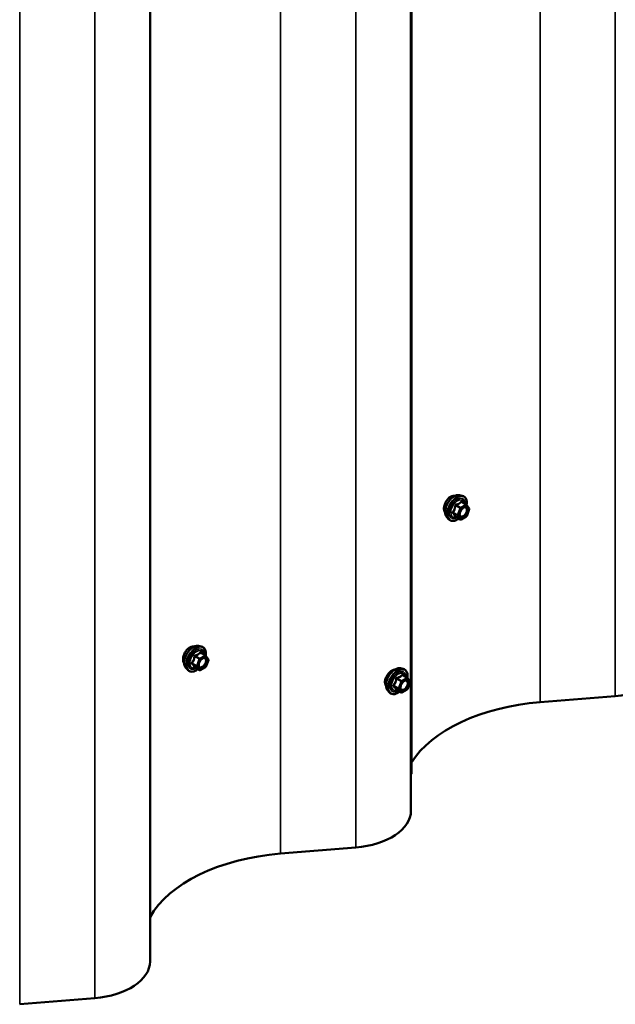
# Model space of a CAD drawing. Units: inches. Extents: x 0.6 to 33.4, y 0.6 to 21.4.
# Drawn here: x 25.1 to 26.4, y 11 to 13.1 of the extents above; entities that cross this region are included whole.
import ezdxf

# ---------------------------------------------------------------- set-up
doc = ezdxf.new("R2010")
doc.units = ezdxf.units.IN
doc.header["$LTSCALE"] = 2
doc.header["$MEASUREMENT"] = 0
doc.layers.add('Visible (ANSI)', color=7, linetype='Continuous', lineweight=50)
doc.layers.add('Visible Narrow (ANSI)', color=7, linetype='Continuous', lineweight=35)

msp = doc.modelspace()

# ---------------------------------------------------------------- linework, layer by layer
at = {"layer": 'Visible (ANSI)'}
for p, q in [((25.99087, 16.35757), (25.99087, 11.45859)), ((25.98994, 16.27792), (25.98994, 11.37894)), ((25.42425, 15.95132), (25.42425, 11.05234)), ((26.09514, 12.06281), (26.10104, 12.0616)), ((26.10989, 12.04237), (26.10007, 12.04804)), ((26.11046, 12.04185), (26.11609, 12.03383)), ((26.06762, 12.01515), (26.07162, 12.01064)), ((26.09682, 12.01021), (26.087, 12.01588)), ((26.10989, 12.01672), (26.09862, 12.01021)), ((26.1163, 12.03215), (26.11066, 12.01763)), ((25.52945, 11.73621), (25.53536, 11.735)), ((25.5442, 11.71577), (25.53439, 11.72144)), ((25.54477, 11.71525), (25.55041, 11.70723)), ((25.55061, 11.70555), (25.54498, 11.69103)), ((25.50194, 11.68855), (25.50593, 11.68404)), ((25.53113, 11.68362), (25.52132, 11.68928)), ((25.5442, 11.69012), (25.53293, 11.68362)), ((25.96685, 11.68756), (25.97276, 11.68635)), ((25.9816, 11.66712), (25.97179, 11.67279)), ((25.98218, 11.6666), (25.98781, 11.65858)), ((25.98801, 11.6569), (25.98238, 11.64238)), ((25.93934, 11.6399), (25.94334, 11.63539)), ((25.96854, 11.63496), (25.95872, 11.64063)), ((25.9816, 11.64147), (25.97034, 11.63496)), ((26.27013, 11.61429), (26.43293, 11.62753)), ((25.70727, 11.28605), (25.87007, 11.2993)), ((25.14159, 10.95946), (25.30439, 10.9727))]:
    msp.add_line(p, q, dxfattribs=at)
for centre, start, end in [((26.10899, 12.04081), 35.10391, 60), ((26.10899, 12.01828), 300, 338.79398), ((26.11462, 12.0328), 338.79398, 35.10391), ((26.09772, 12.01177), 240, 300), ((25.5433, 11.71421), 35.10391, 60), ((25.54893, 11.7062), 338.79398, 35.10391), ((25.53203, 11.68517), 240, 300), ((25.5433, 11.69168), 300, 338.79398), ((25.9807, 11.66556), 35.10391, 60), ((25.98634, 11.65755), 338.79398, 35.10391), ((25.96944, 11.63652), 240, 300), ((25.9807, 11.64303), 300, 338.79398)]:
    msp.add_arc(centre, 0.0018, start, end, dxfattribs=at)
for centre, major_axis, start_param, end_param in [((26.41349, 11.70717), (0.1393, 0), 4.8523644, 6.2831853), ((26.31874, 11.4151), (-0.3484, 0), 4.8523644, 5.938161), ((26.02509, 11.43883), (0.0484, 0), 2.3561945, 2.383846), ((25.85064, 11.37894), (0.1393, 0), 4.8523644, 6.2831853), ((25.75588, 11.08687), (-0.3484, 0), 4.8523644, 5.9716494), ((25.28495, 11.05234), (0.1393, 0), 4.8523644, 6.2831853)]:
    msp.add_ellipse(centre, major_axis=major_axis, ratio=0.5773503, start_param=start_param, end_param=end_param, dxfattribs=at)
for points, knots in [([(26.06762, 12.01515), (26.06641, 12.01652), (26.0655, 12.01821), (26.06422, 12.02219), (26.06392, 12.02453), (26.064, 12.02959), (26.06441, 12.03231), (26.06588, 12.03782), (26.06695, 12.0406), (26.06962, 12.04595), (26.07122, 12.04851), (26.07482, 12.05319), (26.07681, 12.0553), (26.08101, 12.05886), (26.08321, 12.0603), (26.08765, 12.06234), (26.08988, 12.06294), (26.0931, 12.06308), (26.09414, 12.06301), (26.09514, 12.06281)], [2.5468155, 2.5468155, 2.5468155, 2.5468155, 2.838801, 2.838801, 3.1604347, 3.1604347, 3.4925131, 3.4925131, 3.8233015, 3.8233015, 4.1526319, 4.1526319, 4.4823127, 4.4823127, 4.8138715, 4.8138715, 5.1445671, 5.1445671, 5.3071661, 5.3071661, 5.3071661, 5.3071661]), ([(26.07592, 12.05948), (26.07403, 12.05839), (26.07204, 12.05678), (26.06928, 12.05376), (26.06837, 12.05261), (26.06754, 12.05142)], [0.81348442, 0.81348442, 0.81348442, 0.81348442, 1.01685548, 1.01685548, 1.12420499, 1.12420499, 1.12420499, 1.12420499]), ([(26.08458, 12.06126), (26.0837, 12.06146), (26.08273, 12.06153), (26.07984, 12.06129), (26.0778, 12.06057), (26.07592, 12.05948)], [0.50276385, 0.50276385, 0.50276385, 0.50276385, 0.61011336, 0.61011336, 0.81348442, 0.81348442, 0.81348442, 0.81348442]), ([(26.10104, 12.0616), (26.10294, 12.06122), (26.10466, 12.06037), (26.1075, 12.05786), (26.10862, 12.05623), (26.11025, 12.05228), (26.11072, 12.04993), (26.11091, 12.04559), (26.11081, 12.0437), (26.11053, 12.04175)], [5.3071661, 5.3071661, 5.3071661, 5.3071661, 5.6134935, 5.6134935, 5.9162259, 5.9162259, 6.235043, 6.235043, 6.4592204, 6.4592204, 6.4592204, 6.4592204]), ([(26.06754, 12.05142), (26.0668, 12.05035), (26.06612, 12.04924), (26.06424, 12.04579), (26.06315, 12.04314), (26.0617, 12.03793), (26.06135, 12.03537), (26.06135, 12.03319)], [1.12420499, 1.12420499, 1.12420499, 1.12420499, 1.22022653, 1.22022653, 1.42359769, 1.42359769, 1.62696884, 1.62696884, 1.62696884, 1.62696884]), ([(26.0961, 12.01734), (26.09579, 12.01796), (26.09556, 12.01876), (26.09538, 12.02059), (26.09542, 12.02159), (26.09574, 12.02372), (26.09604, 12.02486), (26.09688, 12.02716), (26.09743, 12.02833), (26.09872, 12.03054), (26.09946, 12.0316), (26.10106, 12.03347), (26.10191, 12.03429), (26.10362, 12.03562), (26.10447, 12.03614), (26.10605, 12.03682), (26.10679, 12.037), (26.10744, 12.03705), (26.10746, 12.03705), (26.10747, 12.03705)], [2.7146445, 2.7146445, 2.7146445, 2.7146445, 3.0390258, 3.0390258, 3.3338872, 3.3338872, 3.6314011, 3.6314011, 3.9331375, 3.9331375, 4.2364069, 4.2364069, 4.5379984, 4.5379984, 4.8352186, 4.8352186, 5.1303183, 5.1303183, 5.1393371, 5.1393371, 5.1393371, 5.1393371]), ([(26.06135, 12.03319), (26.06135, 12.03101), (26.0617, 12.02892), (26.06285, 12.02628), (26.06339, 12.02546), (26.06402, 12.02479)], [1.62696884, 1.62696884, 1.62696884, 1.62696884, 1.83033999, 1.83033999, 1.94807519, 1.94807519, 1.94807519, 1.94807519]), ([(26.08673, 12.01599), (26.08673, 12.01599), (26.08673, 12.01598), (26.08675, 12.01598), (26.08678, 12.01598), (26.08687, 12.01595), (26.08693, 12.01592), (26.087, 12.01588)], [0.050221333, 0.050221333, 0.050221333, 0.050221333, 0.053570787, 0.053570787, 0.06338584, 0.06338584, 0.07248921, 0.07248921, 0.07248921, 0.07248921]), ([(26.09337, 12.0122), (26.09218, 12.01128), (26.09096, 12.01046), (26.08743, 12.00845), (26.0851, 12.00756), (26.08066, 12.00675), (26.07854, 12.00683), (26.07482, 12.00796), (26.0732, 12.00896), (26.0718, 12.01044), (26.07171, 12.01054), (26.07162, 12.01064)], [7.6869708, 7.6869708, 7.6869708, 7.6869708, 7.8593758, 7.8593758, 8.1850095, 8.1850095, 8.50529, 8.50529, 8.8087917, 8.8087917, 8.8300008, 8.8300008, 8.8300008, 8.8300008]), ([(25.50194, 11.68855), (25.50072, 11.68992), (25.49981, 11.69161), (25.49853, 11.69559), (25.49823, 11.69793), (25.49831, 11.70299), (25.49872, 11.70571), (25.5002, 11.71122), (25.50126, 11.714), (25.50394, 11.71935), (25.50554, 11.72191), (25.50913, 11.72659), (25.51112, 11.7287), (25.51532, 11.73226), (25.51753, 11.7337), (25.52197, 11.73574), (25.5242, 11.73634), (25.52741, 11.73648), (25.52845, 11.73641), (25.52945, 11.73621)], [2.5468155, 2.5468155, 2.5468155, 2.5468155, 2.838801, 2.838801, 3.1604347, 3.1604347, 3.4925131, 3.4925131, 3.8233015, 3.8233015, 4.1526319, 4.1526319, 4.4823127, 4.4823127, 4.8138715, 4.8138715, 5.1445671, 5.1445671, 5.3071661, 5.3071661, 5.3071661, 5.3071661]), ([(25.50186, 11.72482), (25.50112, 11.72375), (25.50044, 11.72264), (25.49856, 11.71919), (25.49746, 11.71654), (25.49602, 11.71133), (25.49566, 11.70877), (25.49566, 11.70659)], [1.12420499, 1.12420499, 1.12420499, 1.12420499, 1.22022653, 1.22022653, 1.42359769, 1.42359769, 1.62696884, 1.62696884, 1.62696884, 1.62696884]), ([(25.51023, 11.73288), (25.50834, 11.7318), (25.50635, 11.73018), (25.50359, 11.72716), (25.50269, 11.72602), (25.50186, 11.72482)], [0.81348442, 0.81348442, 0.81348442, 0.81348442, 1.01685548, 1.01685548, 1.12420499, 1.12420499, 1.12420499, 1.12420499]), ([(25.5189, 11.73466), (25.51801, 11.73486), (25.51705, 11.73493), (25.51415, 11.73469), (25.51212, 11.73397), (25.51023, 11.73288)], [0.50276385, 0.50276385, 0.50276385, 0.50276385, 0.61011336, 0.61011336, 0.81348442, 0.81348442, 0.81348442, 0.81348442]), ([(25.53536, 11.735), (25.53725, 11.73462), (25.53897, 11.73377), (25.54182, 11.73126), (25.54294, 11.72963), (25.54457, 11.72568), (25.54504, 11.72333), (25.54522, 11.71899), (25.54512, 11.7171), (25.54485, 11.71515)], [5.3071661, 5.3071661, 5.3071661, 5.3071661, 5.6134935, 5.6134935, 5.9162259, 5.9162259, 6.235043, 6.235043, 6.4592204, 6.4592204, 6.4592204, 6.4592204]), ([(25.49566, 11.70659), (25.49566, 11.70441), (25.49602, 11.70232), (25.49716, 11.69969), (25.4977, 11.69886), (25.49833, 11.69819)], [1.62696884, 1.62696884, 1.62696884, 1.62696884, 1.83033999, 1.83033999, 1.94807519, 1.94807519, 1.94807519, 1.94807519]), ([(25.53041, 11.69075), (25.5301, 11.69136), (25.52987, 11.69216), (25.5297, 11.694), (25.52973, 11.69499), (25.53006, 11.69713), (25.53035, 11.69826), (25.53119, 11.70057), (25.53174, 11.70173), (25.53303, 11.70395), (25.53378, 11.705), (25.53537, 11.70687), (25.53623, 11.7077), (25.53793, 11.70903), (25.53878, 11.70954), (25.54037, 11.71023), (25.5411, 11.71041), (25.54175, 11.71045), (25.54177, 11.71045), (25.54179, 11.71045)], [2.7146445, 2.7146445, 2.7146445, 2.7146445, 3.0390258, 3.0390258, 3.3338872, 3.3338872, 3.6314011, 3.6314011, 3.9331375, 3.9331375, 4.2364069, 4.2364069, 4.5379984, 4.5379984, 4.8352186, 4.8352186, 5.1303183, 5.1303183, 5.1393371, 5.1393371, 5.1393371, 5.1393371]), ([(25.52769, 11.68561), (25.52649, 11.68468), (25.52527, 11.68387), (25.52174, 11.68185), (25.51942, 11.68096), (25.51498, 11.68016), (25.51286, 11.68023), (25.50913, 11.68136), (25.50752, 11.68236), (25.50611, 11.68384), (25.50602, 11.68394), (25.50593, 11.68404)], [7.6869708, 7.6869708, 7.6869708, 7.6869708, 7.8593758, 7.8593758, 8.1850095, 8.1850095, 8.50529, 8.50529, 8.8087917, 8.8087917, 8.8300008, 8.8300008, 8.8300008, 8.8300008]), ([(25.52105, 11.68939), (25.52105, 11.68939), (25.52105, 11.68939), (25.52106, 11.68938), (25.52109, 11.68938), (25.52118, 11.68935), (25.52125, 11.68932), (25.52132, 11.68928)], [0.050221333, 0.050221333, 0.050221333, 0.050221333, 0.053570787, 0.053570787, 0.06338584, 0.06338584, 0.07248921, 0.07248921, 0.07248921, 0.07248921]), ([(25.9406, 11.6754), (25.93977, 11.67438), (25.93899, 11.67333), (25.93681, 11.67005), (25.93551, 11.66752), (25.93375, 11.66249), (25.93331, 11.65998), (25.93331, 11.6578)], [1.12569476, 1.12569476, 1.12569476, 1.12569476, 1.22193297, 1.22193297, 1.42559097, 1.42559097, 1.62924896, 1.62924896, 1.62924896, 1.62924896]), ([(25.93934, 11.6399), (25.93813, 11.64127), (25.93721, 11.64296), (25.93594, 11.64694), (25.93563, 11.64928), (25.93572, 11.65434), (25.93612, 11.65706), (25.9376, 11.66257), (25.93867, 11.66535), (25.94134, 11.6707), (25.94294, 11.67326), (25.94654, 11.67794), (25.94853, 11.68005), (25.95272, 11.68361), (25.95493, 11.68505), (25.95937, 11.68709), (25.9616, 11.68769), (25.96482, 11.68783), (25.96585, 11.68776), (25.96685, 11.68756)], [2.5468155, 2.5468155, 2.5468155, 2.5468155, 2.838801, 2.838801, 3.1604347, 3.1604347, 3.4925131, 3.4925131, 3.8233015, 3.8233015, 4.1526319, 4.1526319, 4.4823127, 4.4823127, 4.8138715, 4.8138715, 5.1445671, 5.1445671, 5.3071661, 5.3071661, 5.3071661, 5.3071661]), ([(25.95566, 11.68532), (25.95547, 11.68531), (25.95527, 11.68529), (25.95333, 11.68501), (25.95138, 11.68425), (25.9476, 11.68207), (25.94553, 11.68051), (25.94253, 11.67762), (25.94153, 11.67653), (25.9406, 11.6754)], [0.58783162, 0.58783162, 0.58783162, 0.58783162, 0.61097023, 0.61097023, 0.81462448, 0.81462448, 1.01827873, 1.01827873, 1.12569476, 1.12569476, 1.12569476, 1.12569476]), ([(25.97276, 11.68635), (25.97465, 11.68597), (25.97638, 11.68512), (25.97922, 11.68261), (25.98034, 11.68098), (25.98197, 11.67703), (25.98244, 11.67468), (25.98263, 11.67034), (25.98252, 11.66845), (25.98225, 11.6665)], [5.3071661, 5.3071661, 5.3071661, 5.3071661, 5.6134935, 5.6134935, 5.9162259, 5.9162259, 6.235043, 6.235043, 6.4592204, 6.4592204, 6.4592204, 6.4592204]), ([(25.93331, 11.6578), (25.93331, 11.65562), (25.93375, 11.65348), (25.93494, 11.6511), (25.9353, 11.65053), (25.93571, 11.65001)], [1.62924896, 1.62924896, 1.62924896, 1.62924896, 1.83290695, 1.83290695, 1.90484564, 1.90484564, 1.90484564, 1.90484564]), ([(25.96782, 11.6421), (25.9675, 11.64271), (25.96727, 11.64351), (25.9671, 11.64535), (25.96713, 11.64634), (25.96746, 11.64847), (25.96776, 11.64961), (25.9686, 11.65191), (25.96914, 11.65308), (25.97043, 11.65529), (25.97118, 11.65635), (25.97278, 11.65822), (25.97363, 11.65904), (25.97533, 11.66037), (25.97618, 11.66089), (25.97777, 11.66157), (25.9785, 11.66175), (25.97915, 11.6618), (25.97917, 11.6618), (25.97919, 11.6618)], [2.7146445, 2.7146445, 2.7146445, 2.7146445, 3.0390258, 3.0390258, 3.3338872, 3.3338872, 3.6314011, 3.6314011, 3.9331375, 3.9331375, 4.2364069, 4.2364069, 4.5379984, 4.5379984, 4.8352186, 4.8352186, 5.1303183, 5.1303183, 5.1393371, 5.1393371, 5.1393371, 5.1393371]), ([(25.96509, 11.63695), (25.96389, 11.63603), (25.96268, 11.63521), (25.95915, 11.6332), (25.95682, 11.63231), (25.95238, 11.6315), (25.95026, 11.63158), (25.94654, 11.63271), (25.94492, 11.63371), (25.94351, 11.63519), (25.94342, 11.63529), (25.94334, 11.63539)], [7.6869708, 7.6869708, 7.6869708, 7.6869708, 7.8593758, 7.8593758, 8.1850095, 8.1850095, 8.50529, 8.50529, 8.8087917, 8.8087917, 8.8300008, 8.8300008, 8.8300008, 8.8300008]), ([(25.95845, 11.64074), (25.95845, 11.64074), (25.95845, 11.64074), (25.95847, 11.64073), (25.95849, 11.64073), (25.95859, 11.6407), (25.95865, 11.64067), (25.95872, 11.64063)], [0.050221333, 0.050221333, 0.050221333, 0.050221333, 0.053570787, 0.053570787, 0.06338584, 0.06338584, 0.07248921, 0.07248921, 0.07248921, 0.07248921])]:
    msp.add_open_spline(points, degree=3, knots=knots, dxfattribs=at)
for points in [[(26.08504, 12.06114), (26.08489, 12.06118), (26.08474, 12.06122), (26.08458, 12.06126)], [(25.51936, 11.73454), (25.51921, 11.73458), (25.51905, 11.73462), (25.5189, 11.73466)]]:
    msp.add_open_spline(points, degree=3, dxfattribs=at)
at = {"layer": 'Visible Narrow (ANSI)'}
for p, q in [((26.43293, 11.62753), (26.43293, 16.52651)), ((26.27013, 11.61429), (26.27013, 16.51327)), ((25.87007, 11.2993), (25.87007, 16.19828)), ((25.70727, 11.28605), (25.70727, 16.18503)), ((25.14159, 10.95946), (25.14159, 15.85844)), ((25.30439, 10.9727), (25.30439, 15.87168)), ((26.08698, 12.03997), (26.09662, 12.03441)), ((26.09772, 12.03578), (26.08808, 12.04134)), ((26.10899, 12.04228), (26.09772, 12.03578)), ((26.09899, 12.03357), (26.11026, 12.04008)), ((26.09935, 12.04785), (26.10899, 12.04228)), ((26.11026, 12.04008), (26.11589, 12.03206)), ((26.09098, 12.01989), (26.08134, 12.02545)), ((26.08134, 12.02398), (26.09098, 12.01842)), ((26.09662, 12.0104), (26.08698, 12.01597)), ((26.09662, 12.03441), (26.09098, 12.01989)), ((26.09098, 12.01842), (26.09662, 12.0104)), ((26.09336, 12.01905), (26.09899, 12.03357)), ((26.09899, 12.01104), (26.09336, 12.01905)), ((26.11026, 12.01754), (26.09899, 12.01104)), ((26.11589, 12.03206), (26.11026, 12.01754)), ((25.53203, 11.70918), (25.5224, 11.71474)), ((25.5433, 11.71568), (25.53203, 11.70918)), ((25.53366, 11.72125), (25.5433, 11.71568)), ((25.5253, 11.69329), (25.51566, 11.69885)), ((25.51566, 11.69738), (25.5253, 11.69182)), ((25.52129, 11.71337), (25.53093, 11.70781)), ((25.53093, 11.70781), (25.5253, 11.69329)), ((25.52767, 11.69245), (25.53331, 11.70697)), ((25.53331, 11.70697), (25.54457, 11.71348)), ((25.54457, 11.71348), (25.55021, 11.70546)), ((25.55021, 11.70546), (25.54457, 11.69094)), ((25.53093, 11.6838), (25.52129, 11.68937)), ((25.5253, 11.69182), (25.53093, 11.6838)), ((25.53331, 11.68444), (25.52767, 11.69245)), ((25.54457, 11.69094), (25.53331, 11.68444)), ((25.97107, 11.6726), (25.9807, 11.66703)), ((25.9587, 11.66472), (25.96833, 11.65916)), ((25.96944, 11.66053), (25.9598, 11.66609)), ((25.96833, 11.65916), (25.9627, 11.64464)), ((25.96507, 11.6438), (25.97071, 11.65832)), ((25.9807, 11.66703), (25.96944, 11.66053)), ((25.97071, 11.65832), (25.98198, 11.66483)), ((25.98198, 11.66483), (25.98761, 11.65681)), ((25.98761, 11.65681), (25.98198, 11.64229)), ((25.9627, 11.64464), (25.95306, 11.6502)), ((25.95306, 11.64873), (25.9627, 11.64317)), ((25.96833, 11.63515), (25.9587, 11.64072)), ((25.9627, 11.64317), (25.96833, 11.63515)), ((25.97071, 11.63579), (25.96507, 11.6438)), ((25.98198, 11.64229), (25.97071, 11.63579))]:
    msp.add_line(p, q, dxfattribs=at)
for centre, major_axis, ratio, start_param, end_param in [((26.08404, 12.03745), (-0.01401, -0.02427), 0.5773503, 3.3322137, 6.0925643), ((26.08917, 12.03448), (-0.01498, -0.02595), 0.5773503, 3.3322137, 6.0925643), ((26.09006, 12.03397), (-0.0145, -0.02511), 0.5773503, 2.2016566, 7.2194205), ((26.09006, 12.03397), (0.01216, 0.02106), 0.5773503, 5.4975062, 10.2104571), ((26.09089, 12.03349), (-0.01055, -0.01828), 0.5773503, 2.5227558, 6.9020222), ((26.08588, 12.04007), (-0.00179, 0.00018), 0.009094, 4.0502968, 4.9969134), ((26.08808, 12.04281), (0.00048, -0.00173), 0.3546411, 4.671027, 5.6176437), ((26.09772, 12.03431), (-0.0009, -0.00156), 0.5773503, 3.9269908, 4.9741884), ((26.09772, 12.03431), (-0.0009, 0.00156), 0.5773503, 3.9269908, 5.4977871), ((26.09935, 12.04932), (-0.00138, 0.00115), 0.7354565, 1.175016, 2.1216326), ((26.10155, 12.04912), (-0.00132, -0.00123), 0.5541429, 5.5932454, 6.1714459), ((26.10899, 12.04081), (0.0009, 0.00156), 0.5773503, 0, 0.7853982), ((26.10899, 12.04081), (0.0009, -0.00156), 0.5773503, 0.7853982, 2.3561945), ((26.10899, 12.04081), (0.00147, 0.00104), 0.7886751, 5.0632684, 6.2831853), ((26.08024, 12.02555), (0.00142, -0.00111), 0.3899094, 1.028375, 1.9749917), ((26.08024, 12.02261), (0.00132, 0.00123), 0.5541429, 0.2566768, 1.2032934), ((26.08588, 12.01459), (0.00173, 0.00051), 0.9349583, 0.6381218, 1.5847384), ((26.09208, 12.01979), (-0.0009, -0.00156), 0.5773503, 4.9741884, 6.0213859), ((26.09208, 12.01979), (-0.00168, 0.00065), 0.2113249, 0.938882, 2.5096783), ((26.09208, 12.01979), (-0.00147, -0.00104), 0.7886751, 0.3508794, 1.9216757), ((26.09772, 12.03431), (0.00168, -0.00065), 0.2113249, 4.0804747, 5.651271), ((26.10449, 12.01704), (0.0009, -0.00156), 0.5768814, 3.9265852, 5.0368276), ((26.10899, 12.01828), (0.0009, -0.00156), 0.5773503, 0, 0.7853982), ((26.10899, 12.01828), (0.00168, -0.00065), 0.2113249, 5.651271, 6.2831853), ((26.11462, 12.0328), (0.00147, 0.00104), 0.7886751, 5.0632684, 6.2831853), ((26.11462, 12.0328), (0.00168, -0.00065), 0.2113249, 5.651271, 6.2831853), ((26.09772, 12.01177), (-0.00147, -0.00104), 0.7886751, 0.3508794, 1.9216757), ((26.09772, 12.01177), (-0.0009, -0.00156), 0.5773503, 6.0213859, 6.2831853), ((26.09772, 12.01177), (0.0009, -0.00156), 0.5773503, 0, 0.7853982), ((25.51835, 11.71085), (-0.01401, -0.02427), 0.5773503, 3.3322137, 6.0925643), ((25.52348, 11.70788), (-0.01498, -0.02595), 0.5773503, 3.3322137, 6.0925643), ((25.52437, 11.70737), (-0.0145, -0.02511), 0.5773503, 2.2016566, 7.2194205), ((25.52437, 11.70737), (0.01216, 0.02106), 0.5773503, 5.4975062, 10.2104571), ((25.5252, 11.70689), (-0.01055, -0.01828), 0.5773503, 2.5227558, 6.9020222), ((25.5224, 11.71621), (0.00048, -0.00173), 0.3546411, 4.671027, 5.6176437), ((25.53366, 11.72272), (-0.00138, 0.00115), 0.7354565, 1.175016, 2.1216326), ((25.53587, 11.72252), (-0.00132, -0.00123), 0.5541429, 5.5932454, 6.1714459), ((25.5433, 11.71421), (0.0009, 0.00156), 0.5773503, 0, 0.7853982), ((25.5433, 11.71421), (0.0009, -0.00156), 0.5773503, 0.7853982, 2.3561945), ((25.5433, 11.71421), (0.00147, 0.00104), 0.7886751, 5.0632684, 6.2831853), ((25.51456, 11.69895), (0.00142, -0.00111), 0.3899094, 1.028375, 1.9749917), ((25.51456, 11.69601), (0.00132, 0.00123), 0.5541429, 0.2566768, 1.2032934), ((25.52019, 11.71347), (-0.00179, 0.00018), 0.009094, 4.0502968, 4.9969134), ((25.5264, 11.69319), (-0.0009, -0.00156), 0.5773503, 4.9741884, 6.0213859), ((25.5264, 11.69319), (-0.00168, 0.00065), 0.2113249, 0.938882, 2.5096783), ((25.53203, 11.70771), (-0.0009, -0.00156), 0.5773503, 3.9269908, 4.9741884), ((25.53203, 11.70771), (0.00168, -0.00065), 0.2113249, 4.0804747, 5.651271), ((25.53203, 11.70771), (-0.0009, 0.00156), 0.5773503, 3.9269908, 5.4977871), ((25.54893, 11.7062), (0.00147, 0.00104), 0.7886751, 5.0632684, 6.2831853), ((25.54893, 11.7062), (0.00168, -0.00065), 0.2113249, 5.651271, 6.2831853), ((25.52019, 11.688), (0.00173, 0.00051), 0.9349583, 0.6381218, 1.5847384), ((25.5264, 11.69319), (-0.00147, -0.00104), 0.7886751, 0.3508794, 1.9216757), ((25.53203, 11.68517), (-0.00147, -0.00104), 0.7886751, 0.3508794, 1.9216757), ((25.53203, 11.68517), (-0.0009, -0.00156), 0.5773503, 6.0213859, 6.2831853), ((25.53203, 11.68517), (0.0009, -0.00156), 0.5773503, 0, 0.7853982), ((25.5388, 11.69044), (0.0009, -0.00156), 0.5768814, 3.9265852, 5.0368276), ((25.5433, 11.69168), (0.0009, -0.00156), 0.5773503, 0, 0.7853982), ((25.5433, 11.69168), (0.00168, -0.00065), 0.2113249, 5.651271, 6.2831853), ((25.95575, 11.6622), (-0.01401, -0.02427), 0.5773503, 3.3322137, 6.0925643), ((25.96089, 11.65923), (-0.01498, -0.02595), 0.5773503, 3.3322137, 6.0925643), ((25.96178, 11.65872), (-0.0145, -0.02511), 0.5773503, 2.2016566, 7.2194205), ((25.96178, 11.65872), (0.01216, 0.02106), 0.5773503, 5.4975062, 10.2104571), ((25.9626, 11.65824), (-0.01055, -0.01828), 0.5773503, 2.5227558, 6.9020222), ((25.97107, 11.67407), (-0.00138, 0.00115), 0.7354565, 1.175016, 2.1216326), ((25.97327, 11.67387), (-0.00132, -0.00123), 0.5541429, 5.5932454, 6.1714459), ((25.95196, 11.6503), (0.00142, -0.00111), 0.3899094, 1.028375, 1.9749917), ((25.95759, 11.66482), (-0.00179, 0.00018), 0.009094, 4.0502968, 4.9969134), ((25.9598, 11.66756), (0.00048, -0.00173), 0.3546411, 4.671027, 5.6176437), ((25.96944, 11.65906), (-0.0009, -0.00156), 0.5773503, 3.9269908, 4.9741884), ((25.96944, 11.65906), (0.00168, -0.00065), 0.2113249, 4.0804747, 5.651271), ((25.96944, 11.65906), (-0.0009, 0.00156), 0.5773503, 3.9269908, 5.4977871), ((25.9807, 11.66556), (0.0009, 0.00156), 0.5773503, 0, 0.7853982), ((25.9807, 11.66556), (0.0009, -0.00156), 0.5773503, 0.7853982, 2.3561945), ((25.9807, 11.66556), (0.00147, 0.00104), 0.7886751, 5.0632684, 6.2831853), ((25.98634, 11.65755), (0.00147, 0.00104), 0.7886751, 5.0632684, 6.2831853), ((25.98634, 11.65755), (0.00168, -0.00065), 0.2113249, 5.651271, 6.2831853), ((25.95196, 11.64736), (0.00132, 0.00123), 0.5541429, 0.2566768, 1.2032934), ((25.95759, 11.63934), (0.00173, 0.00051), 0.9349583, 0.6381218, 1.5847384), ((25.9638, 11.64454), (-0.0009, -0.00156), 0.5773503, 4.9741884, 6.0213859), ((25.9638, 11.64454), (-0.00168, 0.00065), 0.2113249, 0.938882, 2.5096783), ((25.9638, 11.64454), (-0.00147, -0.00104), 0.7886751, 0.3508794, 1.9216757), ((25.96944, 11.63652), (-0.00147, -0.00104), 0.7886751, 0.3508794, 1.9216757), ((25.96944, 11.63652), (-0.0009, -0.00156), 0.5773503, 6.0213859, 6.2831853), ((25.96944, 11.63652), (0.0009, -0.00156), 0.5773503, 0, 0.7853982), ((25.97621, 11.64179), (0.0009, -0.00156), 0.5768814, 3.9265852, 5.0368276), ((25.9807, 11.64303), (0.0009, -0.00156), 0.5773503, 0, 0.7853982), ((25.9807, 11.64303), (0.00168, -0.00065), 0.2113249, 5.651271, 6.2831853)]:
    msp.add_ellipse(centre, major_axis=major_axis, ratio=ratio, start_param=start_param, end_param=end_param, dxfattribs=at)
for centre in [(26.10462, 12.02556), (25.53894, 11.69896), (25.97634, 11.65031)]:
    msp.add_ellipse(centre, major_axis=(-0.00688, -0.01192), ratio=0.5773503, dxfattribs=at)
for points, knots in [([(26.08538, 12.04014), (26.08532, 12.03939), (26.08524, 12.03865), (26.08489, 12.03611), (26.08446, 12.03435), (26.08382, 12.03271), (26.08319, 12.03107), (26.08234, 12.02955), (26.08095, 12.02757), (26.08052, 12.02702), (26.08008, 12.02649)], [-0.79389075, -0.79389075, -0.79389075, -0.79389075, -0.73452768, -0.73452768, -0.58748351, -0.58748351, -0.58748351, -0.44043934, -0.44043934, -0.38107627, -0.38107627, -0.38107627, -0.38107627]), ([(26.08134, 12.02545), (26.08179, 12.02602), (26.08222, 12.0266), (26.08363, 12.02871), (26.08451, 12.03036), (26.08519, 12.03211), (26.08588, 12.03387), (26.08636, 12.03574), (26.0868, 12.03842), (26.0869, 12.03919), (26.08698, 12.03997)], [0.38107627, 0.38107627, 0.38107627, 0.38107627, 0.44043934, 0.44043934, 0.58748351, 0.58748351, 0.58748351, 0.73452768, 0.73452768, 0.79389075, 0.79389075, 0.79389075, 0.79389075]), ([(26.08745, 12.04271), (26.08719, 12.04265), (26.08695, 12.04255), (26.08638, 12.04222), (26.08608, 12.04193), (26.08568, 12.04133), (26.08556, 12.04104), (26.08542, 12.04054), (26.08539, 12.04034), (26.08538, 12.04014)], [-0.097231966, -0.097231966, -0.097231966, -0.097231966, -0.074882683, -0.074882683, -0.041601491, -0.041601491, -0.016000573, -0.016000573, 0, 0, 0, 0]), ([(26.08698, 12.03997), (26.08696, 12.04009), (26.08696, 12.04021), (26.08699, 12.0405), (26.08705, 12.04066), (26.08724, 12.04099), (26.08741, 12.04113), (26.08776, 12.04129), (26.08791, 12.04132), (26.08808, 12.04134)], [0, 0, 0, 0, 0.016000573, 0.016000573, 0.041601491, 0.041601491, 0.074882683, 0.074882683, 0.097231966, 0.097231966, 0.097231966, 0.097231966]), ([(26.09803, 12.04882), (26.09772, 12.04842), (26.09738, 12.04802), (26.09612, 12.04669), (26.09504, 12.04582), (26.09377, 12.04509), (26.0925, 12.04435), (26.09102, 12.04375), (26.08879, 12.04306), (26.08812, 12.04288), (26.08745, 12.04271)], [-0.79343171, -0.79343171, -0.79343171, -0.79343171, -0.73407951, -0.73407951, -0.58703534, -0.58703534, -0.58703534, -0.43999117, -0.43999117, -0.38063897, -0.38063897, -0.38063897, -0.38063897]), ([(26.08808, 12.04134), (26.08879, 12.04154), (26.08948, 12.04175), (26.09182, 12.04254), (26.09338, 12.04321), (26.09475, 12.044), (26.09611, 12.04479), (26.09728, 12.04569), (26.09865, 12.04704), (26.09901, 12.04744), (26.09935, 12.04785)], [0.38063897, 0.38063897, 0.38063897, 0.38063897, 0.43999117, 0.43999117, 0.58703534, 0.58703534, 0.58703534, 0.73407951, 0.73407951, 0.79343171, 0.79343171, 0.79343171, 0.79343171]), ([(26.1001, 12.04864), (26.09995, 12.04882), (26.09978, 12.04896), (26.09936, 12.04924), (26.09909, 12.04932), (26.09865, 12.04929), (26.09847, 12.04922), (26.09821, 12.04903), (26.09812, 12.04893), (26.09803, 12.04882)], [-0.097231966, -0.097231966, -0.097231966, -0.097231966, -0.074882683, -0.074882683, -0.041601491, -0.041601491, -0.016000573, -0.016000573, 0, 0, 0, 0]), ([(26.09935, 12.04785), (26.09937, 12.04792), (26.0994, 12.04798), (26.09949, 12.0481), (26.09957, 12.04814), (26.09978, 12.04817), (26.09992, 12.04812), (26.10007, 12.04804)], [0, 0, 0, 0, 0.016000573, 0.016000573, 0.041601491, 0.041601491, 0.07248921, 0.07248921, 0.07248921, 0.07248921]), ([(26.10062, 12.03295), (26.10099, 12.03332), (26.10138, 12.03367), (26.10224, 12.03437), (26.10273, 12.0347), (26.10321, 12.03498), (26.10396, 12.03541), (26.1047, 12.03571), (26.10656, 12.03612), (26.10762, 12.03599), (26.10927, 12.03504), (26.10989, 12.03425), (26.11071, 12.03197), (26.11078, 12.03034), (26.11016, 12.02696), (26.10954, 12.02525), (26.10786, 12.0222), (26.10684, 12.02083), (26.10493, 12.01894), (26.10407, 12.01827), (26.10322, 12.01778)], [-0.09439746, -0.09439746, -0.09439746, -0.09439746, -0.05177826, -0.05177826, 0, 0, 0, 0.08028028, 0.08028028, 0.20872874, 0.20872874, 0.33060969, 0.33060969, 0.47998326, 0.47998326, 0.61751594, 0.61751594, 0.74414261, 0.74414261, 0.83564392, 0.83564392, 0.83564392, 0.83564392]), ([(26.10392, 12.01605), (26.10491, 12.01662), (26.1059, 12.01739), (26.1081, 12.01958), (26.10928, 12.02115), (26.11121, 12.02467), (26.11193, 12.02664), (26.11265, 12.03054), (26.11256, 12.03242), (26.11162, 12.03505), (26.11091, 12.03596), (26.10926, 12.03691), (26.1084, 12.03709), (26.10748, 12.03705)], [-0.83564392, -0.83564392, -0.83564392, -0.83564392, -0.74414261, -0.74414261, -0.61751594, -0.61751594, -0.47998326, -0.47998326, -0.33060969, -0.33060969, -0.20872874, -0.20872874, -0.11401288, -0.11401288, -0.11401288, -0.11401288]), ([(26.08008, 12.02649), (26.07992, 12.02629), (26.07978, 12.02608), (26.07954, 12.02552), (26.07948, 12.02518), (26.07955, 12.02459), (26.07964, 12.02434), (26.07986, 12.02398), (26.07996, 12.02385), (26.08008, 12.02373)], [-0.097231966, -0.097231966, -0.097231966, -0.097231966, -0.074882683, -0.074882683, -0.041601491, -0.041601491, -0.016000573, -0.016000573, 0, 0, 0, 0]), ([(26.08008, 12.02373), (26.08052, 12.02329), (26.08095, 12.02285), (26.08234, 12.02136), (26.08319, 12.02036), (26.08382, 12.01945), (26.08446, 12.01854), (26.08489, 12.01774), (26.08524, 12.01673), (26.08532, 12.01646), (26.08538, 12.0162)], [-0.79389075, -0.79389075, -0.79389075, -0.79389075, -0.73452768, -0.73452768, -0.58748351, -0.58748351, -0.58748351, -0.44043934, -0.44043934, -0.38107627, -0.38107627, -0.38107627, -0.38107627]), ([(26.08134, 12.02398), (26.08126, 12.02406), (26.08119, 12.02414), (26.08103, 12.02436), (26.08097, 12.0245), (26.08092, 12.02482), (26.08096, 12.025), (26.08113, 12.02527), (26.08123, 12.02536), (26.08134, 12.02545)], [0, 0, 0, 0, 0.016000573, 0.016000573, 0.041601491, 0.041601491, 0.074882683, 0.074882683, 0.097231966, 0.097231966, 0.097231966, 0.097231966]), ([(26.08698, 12.01597), (26.0869, 12.01623), (26.0868, 12.01651), (26.08636, 12.01755), (26.08588, 12.01841), (26.08519, 12.01938), (26.08451, 12.02035), (26.08363, 12.02143), (26.08222, 12.02303), (26.08179, 12.02351), (26.08134, 12.02398)], [0.38107627, 0.38107627, 0.38107627, 0.38107627, 0.44043934, 0.44043934, 0.58748351, 0.58748351, 0.58748351, 0.73452768, 0.73452768, 0.79389075, 0.79389075, 0.79389075, 0.79389075]), ([(26.08538, 12.0162), (26.0854, 12.0161), (26.08545, 12.01602), (26.08568, 12.01586), (26.08589, 12.0158), (26.08639, 12.0158), (26.08664, 12.01583), (26.08693, 12.01589), (26.08695, 12.01589), (26.08697, 12.0159)], [-0.097231966, -0.097231966, -0.097231966, -0.097231966, -0.074882683, -0.074882683, -0.041601491, -0.041601491, -0.016000573, -0.016000573, -0.014137847, -0.014137847, -0.014137847, -0.014137847]), ([(26.087, 12.01588), (26.087, 12.01588), (26.087, 12.01588), (26.08696, 12.01591), (26.08696, 12.01594), (26.08698, 12.01597)], [0.07248921, 0.07248921, 0.07248921, 0.07248921, 0.074882683, 0.074882683, 0.097231966, 0.097231966, 0.097231966, 0.097231966]), ([(26.10322, 12.01778), (26.10217, 12.01717), (26.10111, 12.01682), (26.09898, 12.0167), (26.09794, 12.01707), (26.09648, 12.01855), (26.09603, 12.01958), (26.09568, 12.02199), (26.09576, 12.02334), (26.09612, 12.02494), (26.09617, 12.02514), (26.09623, 12.02533)], [-0.83564392, -0.83564392, -0.83564392, -0.83564392, -0.7228785, -0.7228785, -0.58435367, -0.58435367, -0.45806676, -0.45806676, -0.33967028, -0.33967028, -0.32330805, -0.32330805, -0.32330805, -0.32330805]), ([(26.0961, 12.01734), (26.09634, 12.01688), (26.09662, 12.01647), (26.09784, 12.01524), (26.09904, 12.01481), (26.10149, 12.01495), (26.10272, 12.01535), (26.10392, 12.01605)], [0.53128241, 0.53128241, 0.53128241, 0.53128241, 0.58435367, 0.58435367, 0.7228785, 0.7228785, 0.83564392, 0.83564392, 0.83564392, 0.83564392]), ([(25.52176, 11.71611), (25.52151, 11.71605), (25.52126, 11.71595), (25.52069, 11.71562), (25.5204, 11.71534), (25.52, 11.71473), (25.51987, 11.71444), (25.51974, 11.71394), (25.5197, 11.71374), (25.51969, 11.71354)], [-0.097231966, -0.097231966, -0.097231966, -0.097231966, -0.074882683, -0.074882683, -0.041601491, -0.041601491, -0.016000573, -0.016000573, 0, 0, 0, 0]), ([(25.52129, 11.71337), (25.52128, 11.71349), (25.52128, 11.71361), (25.52131, 11.7139), (25.52136, 11.71406), (25.52156, 11.71439), (25.52173, 11.71453), (25.52207, 11.71469), (25.52223, 11.71473), (25.5224, 11.71474)], [0, 0, 0, 0, 0.016000573, 0.016000573, 0.041601491, 0.041601491, 0.074882683, 0.074882683, 0.097231966, 0.097231966, 0.097231966, 0.097231966]), ([(25.53235, 11.72223), (25.53203, 11.72182), (25.5317, 11.72142), (25.53044, 11.72009), (25.52936, 11.71922), (25.52809, 11.71849), (25.52681, 11.71775), (25.52534, 11.71715), (25.5231, 11.71646), (25.52244, 11.71628), (25.52176, 11.71611)], [-0.79343171, -0.79343171, -0.79343171, -0.79343171, -0.73407951, -0.73407951, -0.58703534, -0.58703534, -0.58703534, -0.43999117, -0.43999117, -0.38063897, -0.38063897, -0.38063897, -0.38063897]), ([(25.5224, 11.71474), (25.5231, 11.71494), (25.52379, 11.71515), (25.52613, 11.71594), (25.5277, 11.71661), (25.52906, 11.7174), (25.53042, 11.71819), (25.53159, 11.71909), (25.53296, 11.72044), (25.53332, 11.72084), (25.53366, 11.72125)], [0.38063897, 0.38063897, 0.38063897, 0.38063897, 0.43999117, 0.43999117, 0.58703534, 0.58703534, 0.58703534, 0.73407951, 0.73407951, 0.79343171, 0.79343171, 0.79343171, 0.79343171]), ([(25.53442, 11.72204), (25.53426, 11.72222), (25.53409, 11.72237), (25.53367, 11.72264), (25.53341, 11.72272), (25.53297, 11.72269), (25.53279, 11.72262), (25.53253, 11.72243), (25.53243, 11.72233), (25.53235, 11.72223)], [-0.097231966, -0.097231966, -0.097231966, -0.097231966, -0.074882683, -0.074882683, -0.041601491, -0.041601491, -0.016000573, -0.016000573, 0, 0, 0, 0]), ([(25.53366, 11.72125), (25.53368, 11.72132), (25.53371, 11.72138), (25.53381, 11.7215), (25.53389, 11.72154), (25.5341, 11.72157), (25.53424, 11.72153), (25.53439, 11.72144)], [0, 0, 0, 0, 0.016000573, 0.016000573, 0.041601491, 0.041601491, 0.07248921, 0.07248921, 0.07248921, 0.07248921]), ([(25.5144, 11.69989), (25.51423, 11.69969), (25.5141, 11.69948), (25.51385, 11.69893), (25.5138, 11.69858), (25.51387, 11.69799), (25.51395, 11.69775), (25.51417, 11.69738), (25.51428, 11.69725), (25.5144, 11.69713)], [-0.097231966, -0.097231966, -0.097231966, -0.097231966, -0.074882683, -0.074882683, -0.041601491, -0.041601491, -0.016000573, -0.016000573, 0, 0, 0, 0]), ([(25.51969, 11.71354), (25.51963, 11.71279), (25.51956, 11.71205), (25.5192, 11.70951), (25.51878, 11.70776), (25.51814, 11.70611), (25.5175, 11.70447), (25.51665, 11.70295), (25.51526, 11.70097), (25.51484, 11.70043), (25.5144, 11.69989)], [-0.79389075, -0.79389075, -0.79389075, -0.79389075, -0.73452768, -0.73452768, -0.58748351, -0.58748351, -0.58748351, -0.44043934, -0.44043934, -0.38107627, -0.38107627, -0.38107627, -0.38107627]), ([(25.5144, 11.69713), (25.51484, 11.69669), (25.51526, 11.69625), (25.51665, 11.69476), (25.5175, 11.69376), (25.51814, 11.69285), (25.51878, 11.69195), (25.5192, 11.69114), (25.51956, 11.69014), (25.51963, 11.68986), (25.51969, 11.6896)], [-0.79389075, -0.79389075, -0.79389075, -0.79389075, -0.73452768, -0.73452768, -0.58748351, -0.58748351, -0.58748351, -0.44043934, -0.44043934, -0.38107627, -0.38107627, -0.38107627, -0.38107627]), ([(25.51566, 11.69738), (25.51558, 11.69746), (25.5155, 11.69754), (25.51534, 11.69776), (25.51528, 11.6979), (25.51523, 11.69822), (25.51527, 11.6984), (25.51545, 11.69867), (25.51554, 11.69876), (25.51566, 11.69885)], [0, 0, 0, 0, 0.016000573, 0.016000573, 0.041601491, 0.041601491, 0.074882683, 0.074882683, 0.097231966, 0.097231966, 0.097231966, 0.097231966]), ([(25.51566, 11.69885), (25.5161, 11.69942), (25.51653, 11.7), (25.51795, 11.70212), (25.51883, 11.70376), (25.51951, 11.70552), (25.52019, 11.70727), (25.52067, 11.70914), (25.52111, 11.71182), (25.52121, 11.7126), (25.52129, 11.71337)], [0.38107627, 0.38107627, 0.38107627, 0.38107627, 0.44043934, 0.44043934, 0.58748351, 0.58748351, 0.58748351, 0.73452768, 0.73452768, 0.79389075, 0.79389075, 0.79389075, 0.79389075]), ([(25.52129, 11.68937), (25.52121, 11.68963), (25.52111, 11.68991), (25.52067, 11.69095), (25.52019, 11.69181), (25.51951, 11.69278), (25.51883, 11.69375), (25.51795, 11.69483), (25.51653, 11.69644), (25.5161, 11.69691), (25.51566, 11.69738)], [0.38107627, 0.38107627, 0.38107627, 0.38107627, 0.44043934, 0.44043934, 0.58748351, 0.58748351, 0.58748351, 0.73452768, 0.73452768, 0.79389075, 0.79389075, 0.79389075, 0.79389075]), ([(25.53753, 11.69118), (25.53648, 11.69057), (25.53542, 11.69022), (25.53329, 11.6901), (25.53225, 11.69047), (25.5308, 11.69195), (25.53034, 11.69298), (25.52999, 11.69539), (25.53007, 11.69674), (25.53044, 11.69834), (25.53049, 11.69854), (25.53054, 11.69874)], [-0.83564392, -0.83564392, -0.83564392, -0.83564392, -0.7228785, -0.7228785, -0.58435367, -0.58435367, -0.45806676, -0.45806676, -0.33967028, -0.33967028, -0.32330805, -0.32330805, -0.32330805, -0.32330805]), ([(25.53494, 11.70635), (25.53531, 11.70672), (25.53569, 11.70707), (25.53656, 11.70777), (25.53704, 11.7081), (25.53753, 11.70838), (25.53827, 11.70881), (25.53902, 11.70911), (25.54087, 11.70952), (25.54193, 11.70939), (25.54359, 11.70845), (25.54421, 11.70766), (25.54502, 11.70537), (25.5451, 11.70374), (25.54448, 11.70036), (25.54385, 11.69865), (25.54217, 11.6956), (25.54115, 11.69424), (25.53925, 11.69234), (25.53838, 11.69167), (25.53753, 11.69118)], [-0.09439746, -0.09439746, -0.09439746, -0.09439746, -0.05177826, -0.05177826, 0, 0, 0, 0.08028028, 0.08028028, 0.20872874, 0.20872874, 0.33060969, 0.33060969, 0.47998326, 0.47998326, 0.61751594, 0.61751594, 0.74414261, 0.74414261, 0.83564392, 0.83564392, 0.83564392, 0.83564392]), ([(25.53824, 11.68945), (25.53922, 11.69002), (25.54022, 11.6908), (25.54242, 11.69298), (25.54359, 11.69455), (25.54553, 11.69807), (25.54625, 11.70004), (25.54696, 11.70394), (25.54688, 11.70582), (25.54594, 11.70845), (25.54522, 11.70936), (25.54357, 11.71031), (25.54272, 11.71049), (25.54179, 11.71045)], [-0.83564392, -0.83564392, -0.83564392, -0.83564392, -0.74414261, -0.74414261, -0.61751594, -0.61751594, -0.47998326, -0.47998326, -0.33060969, -0.33060969, -0.20872874, -0.20872874, -0.11401288, -0.11401288, -0.11401288, -0.11401288]), ([(25.51969, 11.6896), (25.51971, 11.6895), (25.51977, 11.68942), (25.51999, 11.68926), (25.52021, 11.6892), (25.5207, 11.6892), (25.52095, 11.68923), (25.52125, 11.68929), (25.52127, 11.68929), (25.52129, 11.6893)], [-0.097231966, -0.097231966, -0.097231966, -0.097231966, -0.074882683, -0.074882683, -0.041601491, -0.041601491, -0.016000573, -0.016000573, -0.014137847, -0.014137847, -0.014137847, -0.014137847]), ([(25.52132, 11.68928), (25.52132, 11.68928), (25.52131, 11.68929), (25.52128, 11.68931), (25.52127, 11.68934), (25.52129, 11.68937)], [0.07248921, 0.07248921, 0.07248921, 0.07248921, 0.074882683, 0.074882683, 0.097231966, 0.097231966, 0.097231966, 0.097231966]), ([(25.53041, 11.69074), (25.53065, 11.69028), (25.53094, 11.68987), (25.53215, 11.68864), (25.53335, 11.68821), (25.53581, 11.68835), (25.53703, 11.68875), (25.53824, 11.68945)], [0.53128241, 0.53128241, 0.53128241, 0.53128241, 0.58435367, 0.58435367, 0.7228785, 0.7228785, 0.83564392, 0.83564392, 0.83564392, 0.83564392]), ([(25.96975, 11.67357), (25.96944, 11.67317), (25.9691, 11.67277), (25.96784, 11.67144), (25.96676, 11.67057), (25.96549, 11.66984), (25.96421, 11.6691), (25.96274, 11.6685), (25.9605, 11.66781), (25.95984, 11.66763), (25.95916, 11.66746)], [-0.79343171, -0.79343171, -0.79343171, -0.79343171, -0.73407951, -0.73407951, -0.58703534, -0.58703534, -0.58703534, -0.43999117, -0.43999117, -0.38063897, -0.38063897, -0.38063897, -0.38063897]), ([(25.9598, 11.66609), (25.9605, 11.66629), (25.96119, 11.6665), (25.96353, 11.66729), (25.9651, 11.66796), (25.96646, 11.66875), (25.96783, 11.66954), (25.969, 11.67044), (25.97036, 11.67179), (25.97073, 11.67219), (25.97107, 11.6726)], [0.38063897, 0.38063897, 0.38063897, 0.38063897, 0.43999117, 0.43999117, 0.58703534, 0.58703534, 0.58703534, 0.73407951, 0.73407951, 0.79343171, 0.79343171, 0.79343171, 0.79343171]), ([(25.97182, 11.67339), (25.97166, 11.67357), (25.9715, 11.67371), (25.97107, 11.67399), (25.97081, 11.67407), (25.97037, 11.67404), (25.97019, 11.67397), (25.96993, 11.67378), (25.96983, 11.67368), (25.96975, 11.67357)], [-0.097231966, -0.097231966, -0.097231966, -0.097231966, -0.074882683, -0.074882683, -0.041601491, -0.041601491, -0.016000573, -0.016000573, 0, 0, 0, 0]), ([(25.97107, 11.6726), (25.97109, 11.67267), (25.97112, 11.67273), (25.97121, 11.67285), (25.97129, 11.67289), (25.9715, 11.67292), (25.97164, 11.67287), (25.97179, 11.67279)], [0, 0, 0, 0, 0.016000573, 0.016000573, 0.041601491, 0.041601491, 0.07248921, 0.07248921, 0.07248921, 0.07248921]), ([(25.9518, 11.65124), (25.95163, 11.65104), (25.9515, 11.65083), (25.95126, 11.65027), (25.9512, 11.64993), (25.95127, 11.64934), (25.95136, 11.64909), (25.95158, 11.64873), (25.95168, 11.6486), (25.9518, 11.64848)], [-0.097231966, -0.097231966, -0.097231966, -0.097231966, -0.074882683, -0.074882683, -0.041601491, -0.041601491, -0.016000573, -0.016000573, 0, 0, 0, 0]), ([(25.95709, 11.66489), (25.95704, 11.66414), (25.95696, 11.6634), (25.9566, 11.66086), (25.95618, 11.6591), (25.95554, 11.65746), (25.9549, 11.65582), (25.95406, 11.6543), (25.95266, 11.65232), (25.95224, 11.65177), (25.9518, 11.65124)], [-0.79389075, -0.79389075, -0.79389075, -0.79389075, -0.73452768, -0.73452768, -0.58748351, -0.58748351, -0.58748351, -0.44043934, -0.44043934, -0.38107627, -0.38107627, -0.38107627, -0.38107627]), ([(25.95306, 11.6502), (25.9535, 11.65077), (25.95393, 11.65135), (25.95535, 11.65347), (25.95623, 11.65511), (25.95691, 11.65687), (25.95759, 11.65862), (25.95808, 11.66049), (25.95852, 11.66317), (25.95862, 11.66394), (25.9587, 11.66472)], [0.38107627, 0.38107627, 0.38107627, 0.38107627, 0.44043934, 0.44043934, 0.58748351, 0.58748351, 0.58748351, 0.73452768, 0.73452768, 0.79389075, 0.79389075, 0.79389075, 0.79389075]), ([(25.95916, 11.66746), (25.95891, 11.6674), (25.95866, 11.6673), (25.9581, 11.66697), (25.9578, 11.66669), (25.9574, 11.66608), (25.95727, 11.66579), (25.95714, 11.66529), (25.95711, 11.66509), (25.95709, 11.66489)], [-0.097231966, -0.097231966, -0.097231966, -0.097231966, -0.074882683, -0.074882683, -0.041601491, -0.041601491, -0.016000573, -0.016000573, 0, 0, 0, 0]), ([(25.9587, 11.66472), (25.95868, 11.66484), (25.95868, 11.66496), (25.95871, 11.66525), (25.95876, 11.66541), (25.95896, 11.66574), (25.95913, 11.66588), (25.95948, 11.66604), (25.95963, 11.66607), (25.9598, 11.66609)], [0, 0, 0, 0, 0.016000573, 0.016000573, 0.041601491, 0.041601491, 0.074882683, 0.074882683, 0.097231966, 0.097231966, 0.097231966, 0.097231966]), ([(25.97234, 11.6577), (25.97271, 11.65807), (25.97309, 11.65842), (25.97396, 11.65912), (25.97445, 11.65945), (25.97493, 11.65973), (25.97567, 11.66016), (25.97642, 11.66046), (25.97828, 11.66087), (25.97934, 11.66074), (25.98099, 11.65979), (25.98161, 11.659), (25.98243, 11.65672), (25.9825, 11.65509), (25.98188, 11.65171), (25.98125, 11.65), (25.97957, 11.64695), (25.97856, 11.64558), (25.97665, 11.64369), (25.97578, 11.64302), (25.97493, 11.64253)], [-0.09439746, -0.09439746, -0.09439746, -0.09439746, -0.05177826, -0.05177826, 0, 0, 0, 0.08028028, 0.08028028, 0.20872874, 0.20872874, 0.33060969, 0.33060969, 0.47998326, 0.47998326, 0.61751594, 0.61751594, 0.74414261, 0.74414261, 0.83564392, 0.83564392, 0.83564392, 0.83564392]), ([(25.97564, 11.6408), (25.97662, 11.64137), (25.97762, 11.64214), (25.97982, 11.64433), (25.98099, 11.6459), (25.98293, 11.64942), (25.98365, 11.65139), (25.98437, 11.65529), (25.98428, 11.65717), (25.98334, 11.6598), (25.98262, 11.66071), (25.98097, 11.66166), (25.98012, 11.66184), (25.97919, 11.6618)], [-0.83564392, -0.83564392, -0.83564392, -0.83564392, -0.74414261, -0.74414261, -0.61751594, -0.61751594, -0.47998326, -0.47998326, -0.33060969, -0.33060969, -0.20872874, -0.20872874, -0.11401288, -0.11401288, -0.11401288, -0.11401288]), ([(25.9518, 11.64848), (25.95224, 11.64804), (25.95266, 11.6476), (25.95406, 11.64611), (25.9549, 11.64511), (25.95554, 11.6442), (25.95618, 11.64329), (25.9566, 11.64249), (25.95696, 11.64148), (25.95704, 11.64121), (25.95709, 11.64095)], [-0.79389075, -0.79389075, -0.79389075, -0.79389075, -0.73452768, -0.73452768, -0.58748351, -0.58748351, -0.58748351, -0.44043934, -0.44043934, -0.38107627, -0.38107627, -0.38107627, -0.38107627]), ([(25.95306, 11.64873), (25.95298, 11.64881), (25.9529, 11.64889), (25.95275, 11.64911), (25.95269, 11.64925), (25.95264, 11.64957), (25.95268, 11.64975), (25.95285, 11.65002), (25.95294, 11.65011), (25.95306, 11.6502)], [0, 0, 0, 0, 0.016000573, 0.016000573, 0.041601491, 0.041601491, 0.074882683, 0.074882683, 0.097231966, 0.097231966, 0.097231966, 0.097231966]), ([(25.9587, 11.64072), (25.95862, 11.64098), (25.95852, 11.64126), (25.95808, 11.6423), (25.95759, 11.64316), (25.95691, 11.64413), (25.95623, 11.6451), (25.95535, 11.64618), (25.95393, 11.64778), (25.9535, 11.64826), (25.95306, 11.64873)], [0.38107627, 0.38107627, 0.38107627, 0.38107627, 0.44043934, 0.44043934, 0.58748351, 0.58748351, 0.58748351, 0.73452768, 0.73452768, 0.79389075, 0.79389075, 0.79389075, 0.79389075]), ([(25.95709, 11.64095), (25.95711, 11.64085), (25.95717, 11.64077), (25.95739, 11.64061), (25.95761, 11.64055), (25.95811, 11.64055), (25.95836, 11.64058), (25.95865, 11.64064), (25.95867, 11.64064), (25.95869, 11.64065)], [-0.097231966, -0.097231966, -0.097231966, -0.097231966, -0.074882683, -0.074882683, -0.041601491, -0.041601491, -0.016000573, -0.016000573, -0.014137847, -0.014137847, -0.014137847, -0.014137847]), ([(25.95872, 11.64063), (25.95872, 11.64063), (25.95871, 11.64063), (25.95868, 11.64066), (25.95868, 11.64069), (25.9587, 11.64072)], [0.07248921, 0.07248921, 0.07248921, 0.07248921, 0.074882683, 0.074882683, 0.097231966, 0.097231966, 0.097231966, 0.097231966]), ([(25.97493, 11.64253), (25.97388, 11.64192), (25.97282, 11.64157), (25.9707, 11.64145), (25.96966, 11.64182), (25.9682, 11.6433), (25.96774, 11.64433), (25.9674, 11.64674), (25.96748, 11.64809), (25.96784, 11.64969), (25.96789, 11.64989), (25.96794, 11.65008)], [-0.83564392, -0.83564392, -0.83564392, -0.83564392, -0.7228785, -0.7228785, -0.58435367, -0.58435367, -0.45806676, -0.45806676, -0.33967028, -0.33967028, -0.32330805, -0.32330805, -0.32330805, -0.32330805]), ([(25.96782, 11.64209), (25.96805, 11.64163), (25.96834, 11.64122), (25.96956, 11.63999), (25.97076, 11.63956), (25.97321, 11.6397), (25.97443, 11.6401), (25.97564, 11.6408)], [0.53128241, 0.53128241, 0.53128241, 0.53128241, 0.58435367, 0.58435367, 0.7228785, 0.7228785, 0.83564392, 0.83564392, 0.83564392, 0.83564392])]:
    msp.add_open_spline(points, degree=3, knots=knots, dxfattribs=at)
for points in [[(26.1012, 12.04739), (26.10085, 12.0478), (26.10048, 12.04821), (26.1001, 12.04864)], [(25.53551, 11.72079), (25.53516, 11.7212), (25.5348, 11.72162), (25.53442, 11.72204)], [(25.97292, 11.67214), (25.97257, 11.67255), (25.9722, 11.67297), (25.97182, 11.67339)]]:
    msp.add_open_spline(points, degree=3, dxfattribs=at)

doc.saveas('drawing.dxf')
